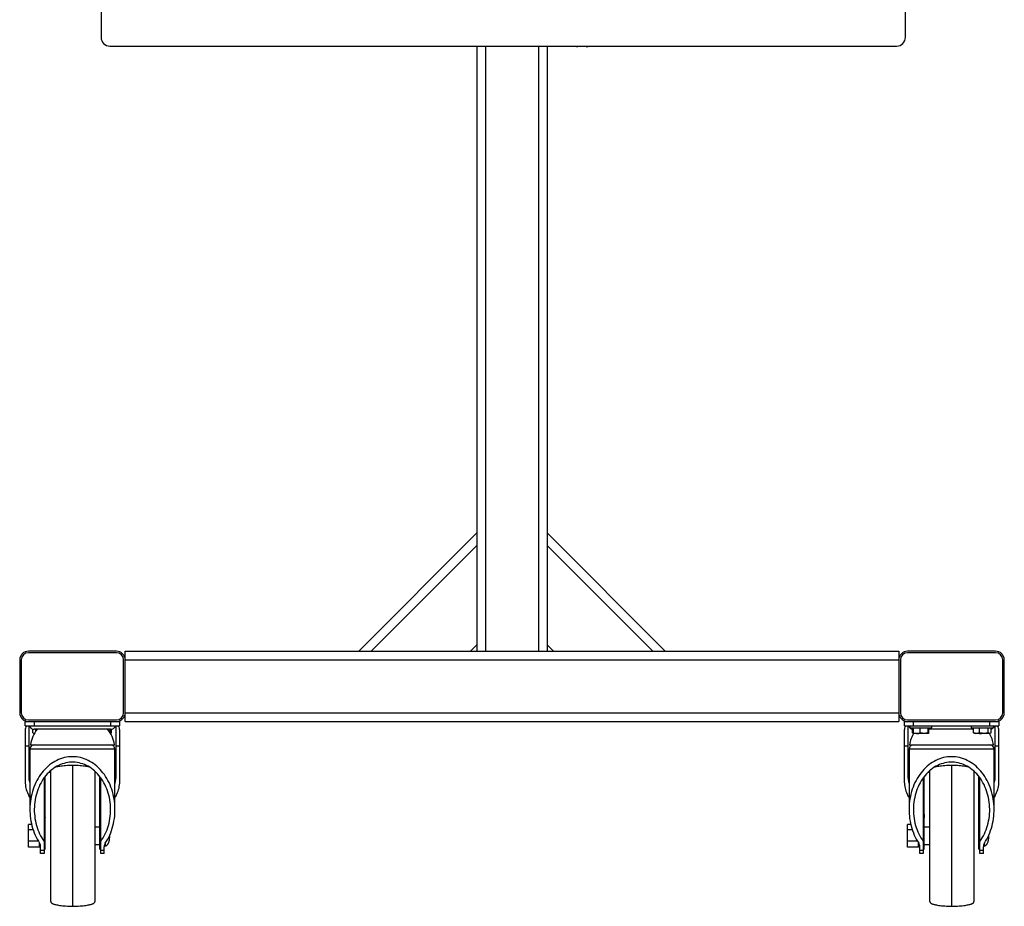
# Model space of a CAD drawing. Extents: x -2761 to -761, y -1265 to 1286.
# Drawn here: x -1472 to -761, y -1264 to -624 of the extents above; entities that cross this region are included whole.
import ezdxf

# ---------------------------------------------------------------- set-up
doc = ezdxf.new("R2010")
doc.units = 0
doc.layers.get('0').update_dxf_attribs({"linetype": 'CONTINUOUS'})

# ---------------------------------------------------------------- blocks, each defined once
blk = doc.blocks.new('MBX_-_SIDE')
for p, q in [((-12.438, -2.051), (-12.438, -25.051)), ((10.438, -25.051), (10.438, -2.051)), ((-12.188, -25.301), (10.188, -25.301)), ((-1.75, -25.301), (-1.75, -42.5)), ((-1.5, -25.301), (-1.5, -42.5)), ((0, -25.301), (0, -42.5)), ((0.25, -25.301), (0.25, -42.5)), ((1.382, -25.319), (1.115, -25.319)), ((-5.109, -42.5), (-1.75, -39.141)), ((3.609, -42.5), (0.25, -39.141)), ((-4.755, -42.5), (-1.75, -39.495)), ((3.255, -42.5), (0.25, -39.495)), ((-11.996, -42.546), (-14.504, -42.546)), ((-12, -42.5), (-14.5, -42.5)), ((-11.75, -42.5), (10.25, -42.5)), ((-11.75, -44.5), (-11.75, -42.5)), ((-1.927, -42.5), (-1.75, -42.323)), ((0.427, -42.5), (0.25, -42.323)), ((10.25, -42.5), (10.25, -44.5)), ((13.004, -42.546), (10.496, -42.546)), ((13, -42.5), (10.5, -42.5)), ((-14.75, -42.75), (-14.75, -44.25)), ((-14.704, -42.746), (-14.704, -44.254)), ((-11.796, -44.254), (-11.796, -42.746)), ((-11.75, -42.75), (10.25, -42.75)), ((10.296, -42.746), (10.296, -44.254)), ((13.204, -44.254), (13.204, -42.746)), ((13.25, -44.25), (13.25, -42.75)), ((-14.59, -44.5), (-11.91, -44.5)), ((-14.59, -44.625), (-14.59, -44.5)), ((-14.504, -44.454), (-11.996, -44.454)), ((-14.34, -44.5), (-14.34, -44.625)), ((-12.16, -44.625), (-12.16, -44.5)), ((-11.91, -44.5), (-11.91, -44.625)), ((-11.75, -44.25), (10.25, -44.25)), ((-11.75, -44.5), (10.25, -44.5)), ((10.41, -44.5), (13.09, -44.5)), ((10.41, -44.625), (10.41, -44.5)), ((10.496, -44.454), (13.004, -44.454)), ((10.66, -44.5), (10.66, -44.625)), ((12.84, -44.625), (12.84, -44.5)), ((13.09, -44.5), (13.09, -44.625)), ((-14.594, -44.75), (-14.594, -46.209)), ((-14.59, -44.625), (-11.91, -44.625)), ((-14.494, -44.625), (-14.494, -46.024)), ((-14.438, -44.68), (-14.438, -44.682)), ((-14.438, -44.682), (-14.435, -44.682)), ((-14.373, -44.819), (-14.373, -44.715)), ((-12.165, -44.72), (-14.335, -44.72)), ((-14.29, -44.774), (-14.29, -44.72)), ((-12.177, -44.819), (-12.177, -44.72)), ((-12.14, -44.819), (-12.14, -44.718)), ((-12.065, -44.682), (-12.062, -44.682)), ((-12.062, -44.682), (-12.062, -44.68)), ((-12.006, -46.024), (-12.006, -44.625)), ((-11.906, -46.209), (-11.906, -44.75)), ((10.406, -44.75), (10.406, -46.209)), ((10.41, -44.625), (13.09, -44.625)), ((10.506, -44.625), (10.506, -46.024)), ((10.562, -44.625), (10.562, -44.682)), ((10.562, -44.682), (11.188, -44.682)), ((10.64, -44.819), (10.64, -44.718)), ((10.648, -44.819), (10.648, -44.682)), ((10.666, -44.819), (10.666, -44.682)), ((10.857, -44.819), (10.857, -44.682)), ((11.084, -44.819), (11.084, -44.682)), ((11.102, -44.819), (11.102, -44.682)), ((12.378, -44.72), (11.102, -44.72)), ((11.188, -44.682), (11.188, -44.625)), ((12.312, -44.625), (12.312, -44.682)), ((12.312, -44.682), (12.938, -44.682)), ((12.378, -44.819), (12.378, -44.682)), ((12.548, -44.819), (12.548, -44.682)), ((12.795, -44.819), (12.795, -44.682)), ((12.872, -44.819), (12.872, -44.682)), ((12.873, -44.819), (12.873, -44.715)), ((12.938, -44.682), (12.938, -44.625)), ((12.994, -46.024), (12.994, -44.625)), ((13.094, -46.209), (13.094, -44.75)), ((-14.331, -44.838), (-14.344, -44.838)), ((-12.177, -44.819), (-12.182, -44.82)), ((-12.176, -44.829), (-12.171, -44.828)), ((-12.156, -44.838), (-12.169, -44.838)), ((11.094, -44.838), (10.656, -44.838)), ((10.671, -44.828), (10.676, -44.829)), ((12.844, -44.838), (12.406, -44.838)), ((-14.494, -45.199), (-14.594, -45.199)), ((-14.46, -45.285), (-14.46, -47.004)), ((-12.04, -45.285), (-14.46, -45.285)), ((-14.445, -45.16), (-12.055, -45.16)), ((-12.04, -47.004), (-12.04, -45.285)), ((-11.906, -45.199), (-12.006, -45.199)), ((10.506, -45.199), (10.406, -45.199)), ((10.54, -45.285), (10.54, -47.004)), ((12.96, -45.285), (10.54, -45.285)), ((10.555, -45.16), (12.945, -45.16)), ((12.96, -47.004), (12.96, -45.285)), ((13.094, -45.199), (12.994, -45.199)), ((-14.055, -46.1), (-14.055, -48.25)), ((-14.03, -48.132), (-14.03, -46.066)), ((-13.912, -45.935), (-13.865, -45.935)), ((-12.615, -45.935), (-12.588, -45.935)), ((-12.47, -48.132), (-12.47, -46.066)), ((-12.445, -48.25), (-12.445, -46.1)), ((10.945, -46.1), (10.945, -48.25)), ((10.97, -48.132), (10.97, -46.066)), ((11.088, -45.935), (11.135, -45.935)), ((12.385, -45.935), (12.412, -45.935)), ((12.53, -48.132), (12.53, -46.066)), ((12.555, -48.25), (12.555, -46.1)), ((-14.46, -46.65), (-14.49, -46.6)), ((-12.01, -46.6), (-12.04, -46.65)), ((10.54, -46.65), (10.51, -46.6)), ((12.99, -46.6), (12.96, -46.65)), ((-14.03, -47.319), (-14.055, -47.319)), ((-12.47, -47.319), (-12.445, -47.319)), ((10.97, -47.319), (10.945, -47.319)), ((12.53, -47.319), (12.555, -47.319)), ((-14.5, -48.074), (-14.5, -47.426)), ((-14.411, -47.426), (-14.5, -47.426)), ((-14.369, -47.576), (-14.5, -47.576)), ((-12.47, -47.5), (-12.615, -47.5)), ((10.5, -48.074), (10.5, -47.426)), ((10.589, -47.426), (10.5, -47.426)), ((10.631, -47.576), (10.5, -47.576)), ((11.135, -47.5), (10.97, -47.5)), ((-14.03, -47.82), (-14.055, -47.82)), ((-12.47, -47.82), (-12.445, -47.82)), ((-12.189, -47.749), (-12.19, -47.728)), ((-12.189, -47.749), (-12.189, -47.751)), ((10.97, -47.82), (10.945, -47.82)), ((12.53, -47.82), (12.555, -47.82)), ((12.811, -47.749), (12.81, -47.728)), ((12.811, -47.749), (12.811, -47.751)), ((-14.221, -47.901), (-14.5, -47.901)), ((-14.188, -48.074), (-14.5, -48.074)), ((-14.188, -48.074), (-14.5, -48.074)), ((-14.188, -48.074), (-14.188, -47.954)), ((-14.155, -48.25), (-14.155, -48.059)), ((-14.155, -48.157), (-14.055, -48.157)), ((-14.055, -48.132), (-14.03, -48.132)), ((-12.615, -48), (-12.47, -48)), ((-12.47, -48.132), (-12.445, -48.132)), ((-12.445, -48.157), (-12.345, -48.157)), ((-12.345, -48.25), (-12.345, -48.059)), ((-12.343, -48.031), (-12.309, -48.031)), ((-12.343, -48.031), (-12.309, -48.031)), ((10.779, -47.901), (10.5, -47.901)), ((10.812, -48.074), (10.5, -48.074)), ((10.812, -48.074), (10.5, -48.074)), ((10.812, -48.074), (10.812, -47.954)), ((10.845, -48.25), (10.845, -48.059)), ((10.845, -48.157), (10.945, -48.157)), ((10.945, -48.132), (10.97, -48.132)), ((10.97, -48), (11.135, -48)), ((12.53, -48.132), (12.555, -48.132)), ((12.555, -48.157), (12.655, -48.157)), ((12.655, -48.25), (12.655, -48.059)), ((12.657, -48.031), (12.691, -48.031)), ((12.657, -48.031), (12.691, -48.031)), ((-14.055, -48.25), (-14.155, -48.25)), ((-13.865, -49.619), (-13.865, -48.324)), ((-12.345, -48.25), (-12.445, -48.25)), ((10.945, -48.25), (10.845, -48.25)), ((11.135, -49.619), (11.135, -48.324)), ((12.655, -48.25), (12.555, -48.25))]:
    blk.add_line(p, q)
at = {"flags": 128}
for points in [[(-12.316, -47.96), (-12.281, -47.904), (-12.248, -47.847), (-12.217, -47.787), (-12.189, -47.726), (-12.163, -47.663), (-12.139, -47.599), (-12.118, -47.533), (-12.099, -47.466), (-12.082, -47.398), (-12.069, -47.33), (-12.058, -47.26), (-12.049, -47.19), (-12.044, -47.12), (-12.041, -47.049), (-12.04, -46.978), (-12.042, -46.907), (-12.047, -46.837), (-12.055, -46.767), (-12.065, -46.697), (-12.078, -46.628), (-12.094, -46.56), (-12.112, -46.493), (-12.132, -46.427), (-12.156, -46.362), (-12.181, -46.299), (-12.209, -46.237), (-12.239, -46.177), (-12.272, -46.119), (-12.306, -46.063), (-12.343, -46.009), (-12.382, -45.957), (-12.422, -45.907), (-12.465, -45.86), (-12.509, -45.815), (-12.555, -45.773), (-12.602, -45.734), (-12.651, -45.697), (-12.701, -45.664), (-12.752, -45.633), (-12.805, -45.605), (-12.858, -45.581), (-12.913, -45.56), (-12.968, -45.541), (-13.023, -45.527), (-13.08, -45.515), (-13.136, -45.507), (-13.193, -45.502), (-13.25, -45.5), (-13.307, -45.502), (-13.364, -45.507), (-13.42, -45.515), (-13.477, -45.527), (-13.532, -45.541), (-13.587, -45.56), (-13.642, -45.581), (-13.695, -45.605), (-13.748, -45.633), (-13.799, -45.664), (-13.849, -45.697), (-13.898, -45.734), (-13.945, -45.773), (-13.991, -45.815), (-14.035, -45.86), (-14.078, -45.907), (-14.118, -45.957), (-14.157, -46.009), (-14.194, -46.063), (-14.228, -46.119), (-14.261, -46.177), (-14.291, -46.237), (-14.319, -46.299), (-14.344, -46.362), (-14.368, -46.427), (-14.388, -46.493), (-14.406, -46.56), (-14.422, -46.628), (-14.435, -46.697), (-14.445, -46.767), (-14.453, -46.837), (-14.458, -46.907), (-14.46, -46.978), (-14.459, -47.049), (-14.456, -47.12), (-14.451, -47.19), (-14.442, -47.26), (-14.431, -47.33), (-14.418, -47.398), (-14.401, -47.466), (-14.382, -47.533), (-14.361, -47.599), (-14.337, -47.663), (-14.311, -47.726), (-14.283, -47.787), (-14.252, -47.847), (-14.219, -47.904), (-14.184, -47.96)], [(12.684, -47.96), (12.719, -47.904), (12.752, -47.847), (12.783, -47.787), (12.811, -47.726), (12.837, -47.663), (12.861, -47.599), (12.882, -47.533), (12.901, -47.466), (12.918, -47.398), (12.931, -47.33), (12.942, -47.26), (12.951, -47.19), (12.956, -47.12), (12.959, -47.049), (12.96, -46.978), (12.958, -46.907), (12.953, -46.837), (12.945, -46.767), (12.935, -46.697), (12.922, -46.628), (12.906, -46.56), (12.888, -46.493), (12.868, -46.427), (12.844, -46.362), (12.819, -46.299), (12.791, -46.237), (12.761, -46.177), (12.728, -46.119), (12.694, -46.063), (12.657, -46.009), (12.618, -45.957), (12.578, -45.907), (12.535, -45.86), (12.491, -45.815), (12.445, -45.773), (12.398, -45.734), (12.349, -45.697), (12.299, -45.664), (12.248, -45.633), (12.195, -45.605), (12.142, -45.581), (12.087, -45.56), (12.032, -45.541), (11.977, -45.527), (11.92, -45.515), (11.864, -45.507), (11.807, -45.502), (11.75, -45.5), (11.693, -45.502), (11.636, -45.507), (11.58, -45.515), (11.523, -45.527), (11.468, -45.541), (11.413, -45.56), (11.358, -45.581), (11.305, -45.605), (11.252, -45.633), (11.201, -45.664), (11.151, -45.697), (11.102, -45.734), (11.055, -45.773), (11.009, -45.815), (10.965, -45.86), (10.922, -45.907), (10.882, -45.957), (10.843, -46.009), (10.806, -46.063), (10.772, -46.119), (10.739, -46.177), (10.709, -46.237), (10.681, -46.299), (10.656, -46.362), (10.632, -46.427), (10.612, -46.493), (10.594, -46.56), (10.578, -46.628), (10.565, -46.697), (10.555, -46.767), (10.547, -46.837), (10.542, -46.907), (10.54, -46.978), (10.541, -47.049), (10.544, -47.12), (10.549, -47.19), (10.558, -47.26), (10.569, -47.33), (10.582, -47.398), (10.599, -47.466), (10.618, -47.533), (10.639, -47.599), (10.663, -47.663), (10.689, -47.726), (10.717, -47.787), (10.748, -47.847), (10.781, -47.904), (10.816, -47.96)], [(-12.445, -47.907), (-12.41, -47.857), (-12.377, -47.804), (-12.346, -47.749), (-12.317, -47.693), (-12.291, -47.634), (-12.267, -47.575), (-12.246, -47.513), (-12.226, -47.451), (-12.21, -47.387), (-12.196, -47.323), (-12.184, -47.257), (-12.176, -47.191), (-12.169, -47.125), (-12.166, -47.058), (-12.165, -46.991), (-12.167, -46.925), (-12.171, -46.858), (-12.178, -46.792), (-12.188, -46.726), (-12.201, -46.661), (-12.216, -46.597), (-12.233, -46.534), (-12.253, -46.472), (-12.275, -46.411), (-12.3, -46.352), (-12.327, -46.294), (-12.357, -46.238), (-12.389, -46.184), (-12.422, -46.132), (-12.458, -46.082), (-12.496, -46.034), (-12.535, -45.989), (-12.577, -45.946), (-12.62, -45.906), (-12.664, -45.869), (-12.71, -45.834), (-12.758, -45.802), (-12.806, -45.773), (-12.856, -45.747), (-12.906, -45.725), (-12.958, -45.705), (-13.01, -45.689), (-13.063, -45.676), (-13.116, -45.666), (-13.169, -45.659), (-13.223, -45.656), (-13.277, -45.656), (-13.331, -45.659), (-13.384, -45.666), (-13.437, -45.676), (-13.49, -45.689), (-13.542, -45.705), (-13.594, -45.725), (-13.644, -45.747), (-13.694, -45.773), (-13.742, -45.802), (-13.79, -45.834), (-13.836, -45.869), (-13.88, -45.906), (-13.923, -45.946), (-13.965, -45.989), (-14.004, -46.034), (-14.042, -46.082), (-14.078, -46.132), (-14.111, -46.184), (-14.143, -46.238), (-14.173, -46.294), (-14.2, -46.352), (-14.225, -46.411), (-14.247, -46.472), (-14.267, -46.534), (-14.284, -46.597), (-14.299, -46.661), (-14.312, -46.726), (-14.322, -46.792), (-14.329, -46.858), (-14.333, -46.925), (-14.335, -46.991), (-14.334, -47.058), (-14.331, -47.125), (-14.324, -47.191), (-14.316, -47.257), (-14.304, -47.323), (-14.29, -47.387), (-14.274, -47.451), (-14.254, -47.513), (-14.233, -47.575), (-14.209, -47.634), (-14.183, -47.693), (-14.154, -47.749), (-14.123, -47.804), (-14.09, -47.857), (-14.055, -47.907)], [(12.555, -47.907), (12.59, -47.857), (12.623, -47.804), (12.654, -47.749), (12.683, -47.693), (12.709, -47.634), (12.733, -47.575), (12.754, -47.513), (12.774, -47.451), (12.79, -47.387), (12.804, -47.323), (12.816, -47.257), (12.824, -47.191), (12.831, -47.125), (12.834, -47.058), (12.835, -46.991), (12.833, -46.925), (12.829, -46.858), (12.822, -46.792), (12.812, -46.726), (12.799, -46.661), (12.784, -46.597), (12.767, -46.534), (12.747, -46.472), (12.725, -46.411), (12.7, -46.352), (12.673, -46.294), (12.643, -46.238), (12.611, -46.184), (12.578, -46.132), (12.542, -46.082), (12.504, -46.034), (12.465, -45.989), (12.423, -45.946), (12.38, -45.906), (12.336, -45.869), (12.29, -45.834), (12.242, -45.802), (12.194, -45.773), (12.144, -45.747), (12.094, -45.725), (12.042, -45.705), (11.99, -45.689), (11.937, -45.676), (11.884, -45.666), (11.831, -45.659), (11.777, -45.656), (11.723, -45.656), (11.669, -45.659), (11.616, -45.666), (11.563, -45.676), (11.51, -45.689), (11.458, -45.705), (11.406, -45.725), (11.356, -45.747), (11.306, -45.773), (11.258, -45.802), (11.21, -45.834), (11.164, -45.869), (11.12, -45.906), (11.077, -45.946), (11.035, -45.989), (10.996, -46.034), (10.958, -46.082), (10.922, -46.132), (10.889, -46.184), (10.857, -46.238), (10.827, -46.294), (10.8, -46.352), (10.775, -46.411), (10.753, -46.472), (10.733, -46.534), (10.716, -46.597), (10.701, -46.661), (10.688, -46.726), (10.678, -46.792), (10.671, -46.858), (10.667, -46.925), (10.665, -46.991), (10.666, -47.058), (10.669, -47.125), (10.676, -47.191), (10.684, -47.257), (10.696, -47.323), (10.71, -47.387), (10.726, -47.451), (10.746, -47.513), (10.767, -47.575), (10.791, -47.634), (10.817, -47.693), (10.846, -47.749), (10.877, -47.804), (10.91, -47.857), (10.945, -47.907)]]:
    blk.add_lwpolyline(points, dxfattribs=at)
for centre, radius, start, end in [((-12.188, -25.051), 0.25, 180, 270), ((10.188, -25.051), 0.25, 270, 0), ((1.115, -25.226), 0.0935, 233.4891, 270), ((1.365, -25.226), 0.0935, 270, 306.5109), ((1.382, -25.226), 0.0935, 270, 306.5109), ((-14.5, -42.75), 0.25, 90, 180), ((-14.504, -42.746), 0.2, 90, 180), ((-12, -42.75), 0.25, 360, 90), ((-11.996, -42.746), 0.2, 360, 90), ((10.5, -42.75), 0.25, 90, 180), ((10.496, -42.746), 0.2, 90, 180), ((13, -42.75), 0.25, 360, 90), ((13.004, -42.746), 0.2, 360, 90), ((-14.5, -44.25), 0.25, 180, 270), ((-14.504, -44.254), 0.2, 180, 270), ((-12, -44.25), 0.25, 270, 0), ((-11.996, -44.254), 0.2, 270, 360), ((10.5, -44.25), 0.25, 180, 270), ((10.496, -44.254), 0.2, 180, 270), ((13, -44.25), 0.25, 270, 0), ((13.004, -44.254), 0.2, 270, 360), ((-14.344, -44.75), 0.25, 150, 180), ((-14.335, -44.57), 0.15, 201.5102, 270), ((-13.511, -45.311), 0.946, 141.3684, 170.8275), ((-12.989, -45.311), 0.946, 9.1725, 38.6316), ((-12.165, -44.57), 0.15, 270, 338.4898), ((-12.156, -44.75), 0.25, 0, 30), ((10.656, -44.75), 0.25, 150, 180), ((10.665, -44.57), 0.15, 201.5102, 227.1288), ((10.665, -44.57), 0.15, 228.3025, 263.5248), ((12.835, -44.57), 0.15, 284.676, 311.6975), ((12.835, -44.57), 0.15, 312.8712, 338.4898), ((12.844, -44.75), 0.25, 0, 30), ((11.489, -45.311), 0.946, 148.8649, 170.8275), ((12.011, -45.311), 0.946, 9.1725, 29.9582), ((-14.335, -45.285), 0.125, 90, 180), ((-12.165, -45.285), 0.125, 360, 90), ((10.665, -45.285), 0.125, 90, 180), ((12.835, -45.285), 0.125, 0, 90), ((-13.684, -46.029), 0.81, 179.6521, 196.6062), ((-12.816, -46.029), 0.81, 343.3938, 0.3479), ((11.316, -46.029), 0.81, 179.6521, 196.6062), ((12.184, -46.029), 0.81, 343.3938, 0.3479), ((-13.388, -46.209), 1.206, 179.9993, 182.1862), ((-13.844, -46.219), 0.75, 182.772, 210.5397), ((-12.656, -46.219), 0.75, 329.4603, 357.228), ((-13.112, -46.209), 1.206, 357.8138, 0.0007), ((11.612, -46.209), 1.206, 179.9993, 182.1862), ((11.156, -46.219), 0.75, 182.772, 210.5397), ((12.344, -46.219), 0.75, 329.4603, 357.228), ((11.888, -46.209), 1.206, 357.8138, 0.0007), ((-14.335, -48.057), 0.18, 359.477, 32.7628), ((-12.165, -48.057), 0.18, 147.2372, 180.523), ((10.665, -48.057), 0.18, 359.477, 32.7628), ((12.835, -48.057), 0.18, 147.2372, 180.523)]:
    blk.add_arc(centre, radius, start, end)
for points in [[(-14.373, -44.819), (-14.36, -44.831), (-14.346, -44.838), (-14.332, -44.838)], [(-12.14, -44.819), (-12.146, -44.831), (-12.152, -44.838), (-12.159, -44.838)], [(10.657, -44.838), (10.651, -44.837), (10.646, -44.83), (10.64, -44.819)], [(10.648, -44.819), (10.651, -44.831), (10.654, -44.838), (10.657, -44.838)], [(10.677, -44.819), (10.671, -44.831), (10.665, -44.838), (10.659, -44.838)], [(10.666, -44.819), (10.703, -44.831), (10.741, -44.838), (10.78, -44.838)], [(11.084, -44.819), (11.047, -44.831), (11.009, -44.838), (10.97, -44.838)], [(11.102, -44.819), (11.099, -44.831), (11.096, -44.838), (11.093, -44.838)], [(12.378, -44.819), (12.391, -44.831), (12.404, -44.838), (12.417, -44.838)], [(12.795, -44.819), (12.755, -44.831), (12.714, -44.838), (12.671, -44.838)], [(12.872, -44.819), (12.859, -44.831), (12.846, -44.838), (12.833, -44.838)]]:
    blk.add_open_spline(points, degree=3)
for points, knots in [([(-12.159, -44.838), (-12.16, -44.838), (-12.162, -44.838), (-12.165, -44.836), (-12.166, -44.835), (-12.171, -44.83), (-12.174, -44.825), (-12.177, -44.819)], [0, 0, 0, 0, 0.25, 0.25, 0.5, 0.5, 1, 1, 1, 1]), ([(10.657, -44.838), (10.658, -44.838), (10.658, -44.838), (10.66, -44.836), (10.661, -44.835), (10.663, -44.83), (10.665, -44.825), (10.666, -44.819)], [0, 0, 0, 0, 0.25, 0.25, 0.5, 0.5, 1, 1, 1, 1]), ([(10.78, -44.838), (10.782, -44.838), (10.803, -44.838), (10.835, -44.835), (10.864, -44.827), (10.875, -44.823)], [0, 0, 0, 0, 0.08378, 0.634638, 1, 1, 1, 1]), ([(10.97, -44.838), (10.961, -44.838), (10.951, -44.838), (10.932, -44.836), (10.922, -44.835), (10.894, -44.83), (10.875, -44.825), (10.857, -44.819)], [0, 0, 0, 0, 0.25, 0.25, 0.5, 0.5, 1, 1, 1, 1]), ([(11.093, -44.838), (11.092, -44.838), (11.092, -44.838), (11.09, -44.836), (11.089, -44.835), (11.087, -44.83), (11.085, -44.825), (11.084, -44.819)], [0, 0, 0, 0, 0.25, 0.25, 0.5, 0.5, 1, 1, 1, 1]), ([(12.463, -44.838), (12.449, -44.838), (12.434, -44.836), (12.406, -44.83), (12.392, -44.825), (12.378, -44.819)], [0, 0, 0, 0, 0.5, 0.5, 1, 1, 1, 1]), ([(12.417, -44.838), (12.418, -44.838), (12.422, -44.838), (12.427, -44.836), (12.431, -44.835)], [0, 0, 0, 0, 0.195532, 1, 1, 1, 1]), ([(12.548, -44.819), (12.534, -44.825), (12.52, -44.83), (12.492, -44.836), (12.477, -44.838), (12.463, -44.838)], [0, 0, 0, 0, 0.5, 0.5, 1, 1, 1, 1]), ([(12.51, -44.831), (12.512, -44.832), (12.534, -44.837), (12.557, -44.838), (12.579, -44.838)], [0, 0, 0, 0, 0.0891617, 1, 1, 1, 1]), ([(12.671, -44.838), (12.661, -44.838), (12.65, -44.838), (12.63, -44.836), (12.619, -44.835), (12.589, -44.83), (12.568, -44.825), (12.548, -44.819)], [0, 0, 0, 0, 0.25, 0.25, 0.5, 0.5, 1, 1, 1, 1]), ([(12.579, -44.838), (12.581, -44.838), (12.597, -44.838), (12.612, -44.836), (12.625, -44.834)], [0, 0, 0, 0, 0.188027, 1, 1, 1, 1]), ([(12.833, -44.838), (12.83, -44.838), (12.827, -44.838), (12.82, -44.836), (12.817, -44.835), (12.807, -44.83), (12.801, -44.825), (12.795, -44.819)], [0, 0, 0, 0, 0.25, 0.25, 0.5, 0.5, 1, 1, 1, 1]), ([(-13.865, -48.324), (-13.865, -48.277), (-13.865, -48.183), (-13.865, -48.038), (-13.865, -47.892), (-13.865, -47.744), (-13.865, -47.597), (-13.865, -47.451), (-13.865, -47.306), (-13.865, -47.165), (-13.865, -47.027), (-13.865, -46.893), (-13.865, -46.765), (-13.865, -46.642), (-13.865, -46.527), (-13.865, -46.419), (-13.865, -46.319), (-13.865, -46.228), (-13.865, -46.147), (-13.865, -46.075), (-13.865, -46.014), (-13.865, -45.963), (-13.865, -45.924), (-13.865, -45.902), (-13.865, -45.896), (-13.865, -45.895)], [0, 0, 0, 0, 0.0451766, 0.0902855, 0.1355151, 0.1806224, 0.2258039, 0.2709789, 0.3160883, 0.3613191, 0.4064263, 0.4516078, 0.4967828, 0.5418922, 0.587123, 0.6322302, 0.6774117, 0.7225867, 0.7676962, 0.8129269, 0.8580341, 0.9032156, 0.9483907, 0.9935001, 1, 1, 1, 1]), ([(-13.24, -45.75), (-13.275, -45.75), (-13.343, -45.751), (-13.442, -45.756), (-13.531, -45.764), (-13.609, -45.774), (-13.673, -45.785), (-13.715, -45.793), (-13.735, -45.799), (-13.737, -45.8)], [0, 0, 0, 0, 0.209191, 0.408562, 0.589659, 0.746809, 0.877559, 0.982316, 1, 1, 1, 1]), ([(-12.777, -45.791), (-12.785, -45.79), (-12.815, -45.783), (-12.871, -45.774), (-12.949, -45.764), (-13.038, -45.756), (-13.137, -45.751), (-13.205, -45.75), (-13.24, -45.75)], [0, 0, 0, 0, 0.055661, 0.196361, 0.36547, 0.560347, 0.77489, 1, 1, 1, 1]), ([(-13.24, -48.362), (-13.24, -48.312), (-13.24, -48.212), (-13.24, -48.057), (-13.24, -47.901), (-13.24, -47.744), (-13.24, -47.587), (-13.24, -47.431), (-13.24, -47.277), (-13.24, -47.126), (-13.24, -46.978), (-13.24, -46.836), (-13.24, -46.699), (-13.24, -46.568), (-13.24, -46.445), (-13.24, -46.33), (-13.24, -46.224), (-13.24, -46.127), (-13.24, -46.04), (-13.24, -45.963), (-13.24, -45.898), (-13.24, -45.844), (-13.24, -45.802), (-13.24, -45.772), (-13.24, -45.753), (-13.24, -45.751), (-13.24, -45.75)], [0, 0, 0, 0, 0.041734, 0.083468, 0.125203, 0.166937, 0.208671, 0.250405, 0.292139, 0.333874, 0.375608, 0.417342, 0.459076, 0.50081, 0.542545, 0.584279, 0.626013, 0.667747, 0.709482, 0.751216, 0.79295, 0.834684, 0.876418, 0.918153, 0.959887, 1, 1, 1, 1]), ([(-12.615, -45.91), (-12.615, -45.915), (-12.615, -45.929), (-12.615, -45.964), (-12.615, -46.014), (-12.615, -46.075), (-12.615, -46.147), (-12.615, -46.228), (-12.615, -46.319), (-12.615, -46.419), (-12.615, -46.527), (-12.615, -46.642), (-12.615, -46.765), (-12.615, -46.893), (-12.615, -47.026), (-12.615, -47.165), (-12.615, -47.306), (-12.615, -47.451), (-12.615, -47.597), (-12.615, -47.744), (-12.615, -47.892), (-12.615, -48.038), (-12.615, -48.183), (-12.615, -48.325), (-12.615, -48.463), (-12.615, -48.597), (-12.615, -48.726), (-12.615, -48.849), (-12.615, -48.965), (-12.615, -49.073), (-12.615, -49.173), (-12.615, -49.265), (-12.615, -49.347), (-12.615, -49.42), (-12.615, -49.482), (-12.615, -49.533), (-12.615, -49.574), (-12.615, -49.603), (-12.615, -49.614), (-12.615, -49.619)], [0, 0, 0, 0, 0.014636, 0.04197, 0.069297, 0.096656, 0.124141, 0.151498, 0.178832, 0.206158, 0.233518, 0.261002, 0.288359, 0.315693, 0.34302, 0.370379, 0.397864, 0.425221, 0.452554, 0.479881, 0.50724, 0.534725, 0.562082, 0.589416, 0.616743, 0.644102, 0.671587, 0.698943, 0.726277, 0.753604, 0.780963, 0.808448, 0.835805, 0.863139, 0.890465, 0.917825, 0.945309, 0.972666, 1, 1, 1, 1]), ([(11.135, -48.324), (11.135, -48.277), (11.135, -48.183), (11.135, -48.038), (11.135, -47.892), (11.135, -47.744), (11.135, -47.597), (11.135, -47.451), (11.135, -47.306), (11.135, -47.165), (11.135, -47.027), (11.135, -46.893), (11.135, -46.765), (11.135, -46.642), (11.135, -46.527), (11.135, -46.419), (11.135, -46.319), (11.135, -46.228), (11.135, -46.147), (11.135, -46.075), (11.135, -46.014), (11.135, -45.963), (11.135, -45.924), (11.135, -45.902), (11.135, -45.896), (11.135, -45.895)], [0, 0, 0, 0, 0.045177, 0.090286, 0.135515, 0.180622, 0.225804, 0.270979, 0.316088, 0.361319, 0.406426, 0.451608, 0.496783, 0.541892, 0.587123, 0.63223, 0.677412, 0.722587, 0.767696, 0.812927, 0.858034, 0.903216, 0.948391, 0.9935, 1, 1, 1, 1]), ([(11.76, -45.75), (11.725, -45.75), (11.657, -45.751), (11.558, -45.756), (11.469, -45.764), (11.391, -45.774), (11.327, -45.785), (11.285, -45.793), (11.265, -45.799), (11.263, -45.8)], [0, 0, 0, 0, 0.209191, 0.408562, 0.589659, 0.746809, 0.877559, 0.982316, 1, 1, 1, 1]), ([(12.223, -45.791), (12.215, -45.79), (12.185, -45.783), (12.129, -45.774), (12.051, -45.764), (11.962, -45.756), (11.863, -45.751), (11.795, -45.75), (11.76, -45.75)], [0, 0, 0, 0, 0.055661, 0.196361, 0.36547, 0.560347, 0.77489, 1, 1, 1, 1]), ([(11.76, -48.362), (11.76, -48.312), (11.76, -48.212), (11.76, -48.057), (11.76, -47.901), (11.76, -47.744), (11.76, -47.587), (11.76, -47.431), (11.76, -47.277), (11.76, -47.126), (11.76, -46.978), (11.76, -46.836), (11.76, -46.699), (11.76, -46.568), (11.76, -46.445), (11.76, -46.33), (11.76, -46.224), (11.76, -46.127), (11.76, -46.04), (11.76, -45.963), (11.76, -45.898), (11.76, -45.844), (11.76, -45.802), (11.76, -45.772), (11.76, -45.753), (11.76, -45.751), (11.76, -45.75)], [0, 0, 0, 0, 0.041734, 0.083468, 0.125203, 0.166937, 0.208671, 0.250405, 0.292139, 0.333874, 0.375608, 0.417342, 0.459076, 0.50081, 0.542545, 0.584279, 0.626013, 0.667747, 0.709482, 0.751216, 0.79295, 0.834684, 0.876418, 0.918153, 0.959887, 1, 1, 1, 1]), ([(12.385, -45.91), (12.385, -45.915), (12.385, -45.929), (12.385, -45.964), (12.385, -46.014), (12.385, -46.075), (12.385, -46.147), (12.385, -46.228), (12.385, -46.319), (12.385, -46.419), (12.385, -46.527), (12.385, -46.642), (12.385, -46.765), (12.385, -46.893), (12.385, -47.026), (12.385, -47.165), (12.385, -47.306), (12.385, -47.451), (12.385, -47.597), (12.385, -47.744), (12.385, -47.892), (12.385, -48.038), (12.385, -48.183), (12.385, -48.325), (12.385, -48.463), (12.385, -48.597), (12.385, -48.726), (12.385, -48.849), (12.385, -48.965), (12.385, -49.073), (12.385, -49.173), (12.385, -49.265), (12.385, -49.347), (12.385, -49.42), (12.385, -49.482), (12.385, -49.533), (12.385, -49.574), (12.385, -49.603), (12.385, -49.614), (12.385, -49.619)], [0, 0, 0, 0, 0.014636, 0.04197, 0.069297, 0.096656, 0.124141, 0.151498, 0.178832, 0.206158, 0.233518, 0.261002, 0.288359, 0.315693, 0.34302, 0.370379, 0.397864, 0.425221, 0.452554, 0.479881, 0.50724, 0.534725, 0.562082, 0.589416, 0.616743, 0.644102, 0.671587, 0.698943, 0.726277, 0.753604, 0.780963, 0.808448, 0.835805, 0.863139, 0.890465, 0.917825, 0.945309, 0.972666, 1, 1, 1, 1]), ([(-14.055, -46.973), (-14.053, -46.982), (-14.042, -47.029), (-14.033, -47.116), (-14.031, -47.194), (-14.03, -47.233)], [0, 0, 0, 0, 0.102437, 0.55523, 1, 1, 1, 1]), ([(-12.47, -47.233), (-12.469, -47.194), (-12.467, -47.116), (-12.458, -47.029), (-12.447, -46.982), (-12.445, -46.973)], [0, 0, 0, 0, 0.44477, 0.897563, 1, 1, 1, 1]), ([(10.945, -46.973), (10.947, -46.982), (10.958, -47.029), (10.967, -47.116), (10.969, -47.194), (10.97, -47.233)], [0, 0, 0, 0, 0.102437, 0.55523, 1, 1, 1, 1]), ([(12.53, -47.233), (12.531, -47.194), (12.533, -47.116), (12.542, -47.029), (12.553, -46.982), (12.555, -46.973)], [0, 0, 0, 0, 0.4447704, 0.8975625, 1, 1, 1, 1]), ([(-12.309, -48.031), (-12.303, -48.031), (-12.291, -48.029), (-12.27, -48.018), (-12.254, -48.001), (-12.241, -47.983), (-12.233, -47.969), (-12.223, -47.948), (-12.211, -47.917), (-12.199, -47.871), (-12.191, -47.814), (-12.189, -47.773), (-12.189, -47.751)], [0, 0, 0, 0, 0.055146, 0.109556, 0.21198, 0.266548, 0.310327, 0.365303, 0.474998, 0.620252, 0.798814, 1, 1, 1, 1]), ([(12.691, -48.031), (12.697, -48.031), (12.709, -48.029), (12.73, -48.018), (12.746, -48.001), (12.759, -47.983), (12.767, -47.969), (12.777, -47.948), (12.789, -47.917), (12.801, -47.871), (12.809, -47.814), (12.811, -47.773), (12.811, -47.751)], [0, 0, 0, 0, 0.055146, 0.109556, 0.21198, 0.266548, 0.310327, 0.365303, 0.474998, 0.620252, 0.798814, 1, 1, 1, 1]), ([(-12.309, -48.031), (-12.309, -48.03), (-12.309, -48.028), (-12.309, -48.012), (-12.309, -47.985), (-12.309, -47.963), (-12.309, -47.948), (-12.309, -47.947)], [0, 0, 0, 0, 0.247638, 0.495276, 0.742913, 0.990551, 1, 1, 1, 1]), ([(12.691, -48.031), (12.691, -48.03), (12.691, -48.028), (12.691, -48.012), (12.691, -47.985), (12.691, -47.963), (12.691, -47.948), (12.691, -47.947)], [0, 0, 0, 0, 0.247638, 0.495276, 0.742913, 0.990551, 1, 1, 1, 1]), ([(-13.24, -49.75), (-13.24, -49.75), (-13.24, -49.752), (-13.24, -49.745), (-13.24, -49.727), (-13.24, -49.695), (-13.24, -49.652), (-13.24, -49.597), (-13.24, -49.531), (-13.24, -49.454), (-13.24, -49.366), (-13.24, -49.268), (-13.24, -49.161), (-13.24, -49.046), (-13.24, -48.922), (-13.24, -48.791), (-13.24, -48.654), (-13.24, -48.511), (-13.24, -48.412), (-13.24, -48.362)], [0, 0, 0, 0, 0.002422, 0.06477, 0.127119, 0.189468, 0.251816, 0.314165, 0.376513, 0.438862, 0.501211, 0.563559, 0.625908, 0.688257, 0.750605, 0.812954, 0.875303, 0.937651, 1, 1, 1, 1]), ([(11.76, -49.75), (11.76, -49.75), (11.76, -49.752), (11.76, -49.745), (11.76, -49.727), (11.76, -49.695), (11.76, -49.652), (11.76, -49.597), (11.76, -49.531), (11.76, -49.454), (11.76, -49.366), (11.76, -49.268), (11.76, -49.161), (11.76, -49.046), (11.76, -48.922), (11.76, -48.791), (11.76, -48.654), (11.76, -48.511), (11.76, -48.412), (11.76, -48.362)], [0, 0, 0, 0, 0.002422, 0.06477, 0.127119, 0.189468, 0.251816, 0.314165, 0.376513, 0.438862, 0.501211, 0.563559, 0.625908, 0.688257, 0.750605, 0.812954, 0.875303, 0.937651, 1, 1, 1, 1]), ([(-13.865, -49.619), (-13.864, -49.624), (-13.864, -49.634), (-13.856, -49.646), (-13.847, -49.655), (-13.838, -49.661), (-13.832, -49.665), (-13.826, -49.668), (-13.822, -49.671), (-13.813, -49.675), (-13.795, -49.683), (-13.765, -49.693), (-13.725, -49.704), (-13.674, -49.716), (-13.609, -49.726), (-13.531, -49.736), (-13.442, -49.744), (-13.343, -49.749), (-13.275, -49.75), (-13.24, -49.75)], [0, 0, 0, 0, 0.072023, 0.130076, 0.174291, 0.198371, 0.214785, 0.220387, 0.22679, 0.233475, 0.262899, 0.302971, 0.356185, 0.424844, 0.510538, 0.613535, 0.732226, 0.862895, 1, 1, 1, 1]), ([(-13.24, -49.75), (-13.205, -49.75), (-13.137, -49.749), (-13.038, -49.744), (-12.949, -49.736), (-12.871, -49.726), (-12.806, -49.715), (-12.755, -49.704), (-12.715, -49.693), (-12.685, -49.683), (-12.667, -49.675), (-12.657, -49.67), (-12.653, -49.668), (-12.648, -49.665), (-12.642, -49.661), (-12.633, -49.655), (-12.624, -49.646), (-12.616, -49.634), (-12.616, -49.624), (-12.615, -49.619)], [0, 0, 0, 0, 0.137106, 0.267775, 0.386468, 0.489465, 0.57516, 0.643819, 0.697033, 0.737106, 0.76653, 0.775306, 0.779636, 0.785237, 0.801649, 0.825725, 0.869935, 0.92798, 1, 1, 1, 1]), ([(11.135, -49.619), (11.136, -49.624), (11.136, -49.634), (11.144, -49.646), (11.153, -49.655), (11.162, -49.661), (11.168, -49.665), (11.174, -49.668), (11.178, -49.671), (11.187, -49.675), (11.205, -49.683), (11.235, -49.693), (11.275, -49.704), (11.326, -49.716), (11.391, -49.726), (11.469, -49.736), (11.558, -49.744), (11.657, -49.749), (11.725, -49.75), (11.76, -49.75)], [0, 0, 0, 0, 0.072023, 0.130076, 0.174291, 0.198371, 0.214785, 0.220387, 0.22679, 0.233475, 0.262899, 0.302971, 0.356185, 0.424844, 0.510538, 0.613535, 0.732226, 0.862895, 1, 1, 1, 1]), ([(11.76, -49.75), (11.795, -49.75), (11.863, -49.749), (11.962, -49.744), (12.051, -49.736), (12.129, -49.726), (12.194, -49.715), (12.245, -49.704), (12.285, -49.693), (12.315, -49.683), (12.333, -49.675), (12.343, -49.67), (12.347, -49.668), (12.352, -49.665), (12.358, -49.661), (12.367, -49.655), (12.376, -49.646), (12.384, -49.634), (12.384, -49.624), (12.385, -49.619)], [0, 0, 0, 0, 0.137106, 0.267775, 0.386468, 0.489465, 0.57516, 0.643819, 0.697033, 0.737106, 0.76653, 0.775306, 0.779636, 0.785237, 0.801649, 0.825725, 0.869935, 0.92798, 1, 1, 1, 1])]:
    blk.add_open_spline(points, degree=3, knots=knots)

msp = doc.modelspace()

# ---------------------------------------------------------------- block references
at = {"xscale": 25.4, "yscale": 25.4, "zscale": 25.4}
msp.add_blockref('MBX_-_SIDE', (-1097.64, 0), dxfattribs=at)

doc.saveas('drawing.dxf')
